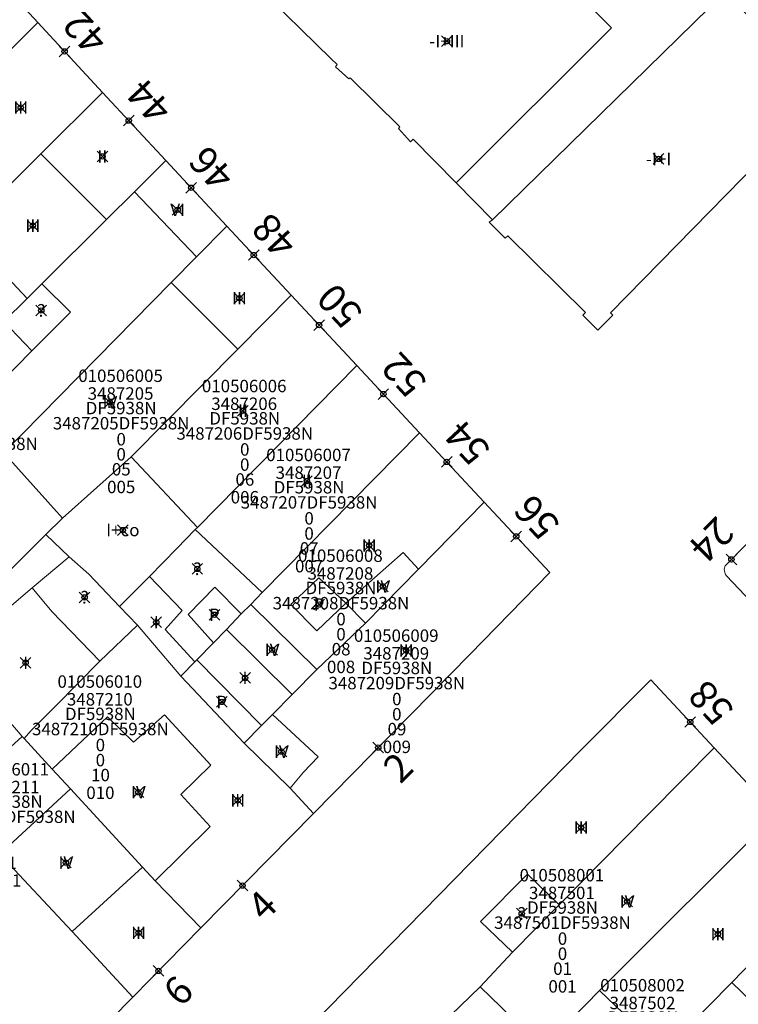
# Model space of a CAD drawing. Units: metres. Extents: x 452900 to 454027, y 4597990 to 4599343.
# Drawn here: x 453324 to 453364, y 4598499 to 4598555 of the extents above; entities that cross this region are included whole.
import ezdxf
from ezdxf.enums import TextEntityAlignment as Align

# ---------------------------------------------------------------- set-up
doc = ezdxf.new("R2010")
doc.units = ezdxf.units.M
doc.header["$MEASUREMENT"] = 0
doc.header["$PDMODE"] = 35
doc.header["$PDSIZE"] = 0.3
for name, color, linetype in [('2_CQPM_ILLES_NOVES', 6, 'Continuous'), ('2_CQPM_PARCELLES_NOVES', 31, 'Continuous'), ('2_CQPM_VOLUMETRIES_NOVES', 4, 'Continuous'), ('CQPM_NUMPOL', 6, 'Continuous'), ('CQPM_NUMPOL_CODGIS', 6, 'Continuous'), ('CQPM_NUMPOL_DISTAL', 7, 'Continuous'), ('CQPM_NUMPOL_IDENT', 6, 'Continuous'), ('CQPM_NUMPOL_NUM', 6, 'Continuous'), ('CQPM_NUMPOL_NUMEDIF', 6, 'Continuous'), ('CQPM_NUMPOL_UTM', 6, 'Continuous'), ('CQPM_PARCEL_U', 2, 'Continuous'), ('CQPM_VOLUMETRIA_BLOC', 1, 'Continuous'), ('CQPM_VOLUMETRIA_IDENT', 1, 'Continuous'), ('CQPM_VOLUMETRIA_NUMEDIF', 1, 'Continuous'), ('CQPM_VOLUMETRIA_PLANTES', 1, 'Continuous')]:
    doc.layers.add(name, color=color, linetype=linetype)
doc.styles.get("Standard").update_dxf_attribs({"font": 'txt.shx'})

# ---------------------------------------------------------------- blocks, each defined once
blk = doc.blocks.new('CQPM_NUMPOL')
at = {"layer": 'CQPM_NUMPOL_IDENT'}
blk.add_point((0, 0), dxfattribs=at)
at = {"layer": 'CQPM_NUMPOL_CODGIS'}
blk.add_attdef('CODI_GIS', text='', height=1.05, dxfattribs=at).set_placement((0, -4.346), align=Align.CENTER)
at = {"layer": 'CQPM_NUMPOL_NUM', "color": 0}
blk.add_attdef('NUMERO', text='', height=1.05, dxfattribs=at).set_placement((0, -1.574), align=Align.CENTER)
at = {"layer": 'CQPM_NUMPOL_NUMEDIF'}
blk.add_attdef('NUM_EDIFICI', text='', height=1.05, dxfattribs=at).set_placement((0, -2.971), align=Align.CENTER)
at = {"layer": 'CQPM_NUMPOL_UTM'}
blk.add_attdef('UTM', text='', height=1.05, dxfattribs=at).set_placement((0, -5.906), align=Align.CENTER)
blk = doc.blocks.new('CQPM_VOLUMETRIA')
at = {"layer": 'CQPM_VOLUMETRIA_IDENT'}
blk.add_point((0, 0), dxfattribs=at)
at = {"layer": 'CQPM_VOLUMETRIA_NUMEDIF'}
blk.add_attdef('NUM_EDIFICI', text='', height=0.7, dxfattribs=at).set_placement((0, -1), align=Align.CENTER)
at = {"layer": 'CQPM_VOLUMETRIA_PLANTES'}
blk.add_attdef('PLANTES', text='', height=0.7, dxfattribs=at).set_placement((0, 0), align=Align.MIDDLE_CENTER)
blk = doc.blocks.new('CQPM_PARCEL_U')

msp = doc.modelspace()

# ---------------------------------------------------------------- linework, layer by layer
at = {"layer": '2_CQPM_ILLES_NOVES', "linetype": 'Continuous', "lineweight": 0}
for points in [[(453324.855, 4598554.583), (453318.033, 4598561.959), (453307.663, 4598552.211)], [(453336.925, 4598556.595), (453337.026, 4598556.492), (453337.184, 4598556.652), (453341.378, 4598552.548), (453341.741, 4598552.204), (453341.634, 4598552.066), (453342.396, 4598551.404), (453342.466, 4598551.461), (453345.263, 4598548.685), (453345.198, 4598548.598), (453345.869, 4598547.852), (453346.007, 4598547.996), (453348.43, 4598545.53)], [(453332.08, 4598546.791), (453328.51, 4598550.63)], [(453350.494, 4598543.442), (453350.307, 4598543.309), (453351.207, 4598542.42), (453351.349, 4598542.55), (453355.724, 4598538.218), (453355.584, 4598538.077), (453356.431, 4598537.225), (453357.266, 4598538.073), (453357.139, 4598538.212), (453369.262, 4598550.577)], [(453335.513, 4598543.099), (453332.08, 4598546.791)], [(453348.43, 4598545.53), (453350.494, 4598543.442)], [(453339.142, 4598539.196), (453335.513, 4598543.099)], [(453342.843, 4598535.229), (453339.142, 4598539.196)], [(453346.373, 4598531.444), (453342.843, 4598535.229)], [(453350.019, 4598527.536), (453346.373, 4598531.444)], [(453340.403, 4598509.99), (453349.208, 4598518.944), (453353.725, 4598523.563), (453350.019, 4598527.536)], [(453370.64, 4598516.039), (453363.678, 4598523.379), (453363.618, 4598523.459), (453363.554, 4598523.634), (453363.551, 4598523.758), (453363.604, 4598523.935), (453363.636, 4598523.987), (453366.966, 4598527.361)], [(453340.354, 4598498.12), (453355.471, 4598513.552), (453359.415, 4598517.524), (453362.982, 4598513.692)], [(453362.982, 4598513.692), (453366.467, 4598509.948)], [(453334.056, 4598503.536), (453340.403, 4598509.99)], [(453330.213, 4598499.627), (453334.056, 4598503.536)], [(453326.466, 4598495.817), (453330.213, 4598499.627)]]:
    msp.add_lwpolyline(points, dxfattribs=at)
at = {"layer": '2_CQPM_ILLES_NOVES', "linetype": 'Continuous', "lineweight": 0, "flags": 128}
msp.add_lwpolyline([(453328.51, 4598550.63), (453324.855, 4598554.583)], dxfattribs=at)
at = {"layer": '2_CQPM_PARCELLES_NOVES', "linetype": 'Continuous', "lineweight": 0}
for points in [[(453324.855, 4598554.583), (453321.33, 4598551.054), (453320.308, 4598550.031), (453320.227, 4598549.95), (453319.322, 4598549.044)], [(453325.035, 4598547.173), (453328.51, 4598550.63)], [(453322.866, 4598545.015), (453325.035, 4598547.173)], [(453332.08, 4598546.791), (453330.309, 4598545.029)], [(453330.309, 4598545.029), (453328.736, 4598543.464)], [(453328.736, 4598543.464), (453325.09, 4598539.837)], [(453333.813, 4598541.372), (453335.513, 4598543.099)], [(453332.382, 4598539.917), (453333.813, 4598541.372)], [(453322.938, 4598530.32), (453332.382, 4598539.917)], [(453325.09, 4598539.837), (453324.256, 4598539.007)], [(453324.256, 4598539.007), (453322.956, 4598537.714)], [(453339.142, 4598539.196), (453336.132, 4598536.157)], [(453336.132, 4598536.157), (453330.128, 4598530.093)], [(453342.843, 4598535.229), (453333.86, 4598526.108)], [(453346.373, 4598531.444), (453337.507, 4598522.434)], [(453330.128, 4598530.093), (453326.255, 4598526.626)], [(453350.019, 4598527.536), (453346.322, 4598523.756)], [(453326.255, 4598526.626), (453325.315, 4598525.706)], [(453319.285, 4598519.68), (453325.315, 4598525.706)], [(453326.632, 4598524.448), (453325.315, 4598525.706)], [(453333.738, 4598525.984), (453332.694, 4598524.924), (453331.162, 4598523.334)], [(453333.86, 4598526.108), (453333.738, 4598525.984)], [(453326.632, 4598524.448), (453327.74, 4598523.481), (453329.464, 4598521.644)], [(453346.322, 4598523.756), (453343.322, 4598520.705)], [(453331.162, 4598523.334), (453329.464, 4598521.644)], [(453337.507, 4598522.434), (453336.865, 4598521.766)], [(453336.865, 4598521.766), (453336.326, 4598521.234)], [(453330.483, 4598520.594), (453329.464, 4598521.644)], [(453336.326, 4598521.234), (453335.495, 4598520.356)], [(453343.322, 4598520.705), (453340.585, 4598518.106)], [(453332.925, 4598517.716), (453330.483, 4598520.594)], [(453335.495, 4598520.356), (453334.755, 4598519.596)], [(453334.755, 4598519.596), (453333.825, 4598518.646)], [(453320.075, 4598518.89), (453323.985, 4598514.32)], [(453333.715, 4598518.536), (453332.925, 4598517.716)], [(453333.825, 4598518.646), (453333.715, 4598518.536)], [(453340.585, 4598518.106), (453339.205, 4598516.696)], [(453336.495, 4598513.946), (453332.925, 4598517.716)], [(453339.205, 4598516.696), (453338.085, 4598515.566)], [(453338.085, 4598515.566), (453337.475, 4598514.936)], [(453337.475, 4598514.936), (453336.495, 4598513.946)], [(453323.985, 4598514.32), (453324.085, 4598514.21)], [(453324.085, 4598514.21), (453325.675, 4598512.48)], [(453339.079, 4598511.401), (453336.495, 4598513.946)], [(453325.675, 4598512.48), (453326.695, 4598511.37)], [(453326.695, 4598511.37), (453330.755, 4598506.96)], [(453340.403, 4598509.99), (453339.079, 4598511.401)], [(453356.516, 4598499.998), (453366.467, 4598509.948)], [(453322.695, 4598507.69), (453326.805, 4598503.32)], [(453330.755, 4598506.96), (453331.475, 4598506.193)], [(453363.975, 4598500.457), (453369.756, 4598506.41)], [(453331.475, 4598506.193), (453334.056, 4598503.536)], [(453326.805, 4598503.32), (453330.213, 4598499.627)], [(453360.059, 4598496.494), (453363.975, 4598500.457)], [(453356.516, 4598499.998), (453354.105, 4598497.539), (453353.35, 4598496.773)]]:
    msp.add_lwpolyline(points, dxfattribs=at)
at = {"layer": '2_CQPM_VOLUMETRIES_NOVES'}
for p, q in [((453332.382, 4598539.917), (453336.132, 4598536.157)), ((453326.255, 4598526.626), (453322.938, 4598530.32))]:
    msp.add_line(p, q, dxfattribs=at)
for points in [[(453338.6, 4598558.27), (453340.84, 4598556.02), (453348.16, 4598563.32), (453357.19, 4598554.27), (453348.43, 4598545.53)], [(453369.262, 4598550.577), (453363.58, 4598556.28), (453350.494, 4598543.442)]]:
    msp.add_lwpolyline(points, dxfattribs=at)
at = {"layer": '2_CQPM_VOLUMETRIES_NOVES', "linetype": 'Continuous', "lineweight": 0, "flags": 128}
for points in [[(453328.736, 4598543.464), (453325.035, 4598547.173)], [(453333.813, 4598541.372), (453330.309, 4598545.029)], [(453324.256, 4598539.007), (453320.666, 4598542.826)], [(453325.09, 4598539.837), (453326.699, 4598538.243), (453324.53, 4598536.063)], [(453322.956, 4598537.714), (453324.53, 4598536.063)], [(453324.53, 4598536.063), (453322.7, 4598534.223)], [(453346.322, 4598523.756), (453345.46, 4598524.699), (453342.216, 4598521.834)], [(453326.632, 4598524.448), (453324.535, 4598522.696)], [(453342.216, 4598521.834), (453340.595, 4598520.278), (453339.125, 4598521.766), (453340.704, 4598523.263), (453342.216, 4598521.834)], [(453324.535, 4598522.696), (453325.658, 4598521.363), (453328.362, 4598518.577)], [(453336.865, 4598521.766), (453340.585, 4598518.106)], [(453342.216, 4598521.834), (453343.322, 4598520.705)], [(453324.085, 4598514.21), (453324.462, 4598514.644), (453325.88, 4598516.049), (453328.362, 4598518.577)], [(453331.475, 4598506.193), (453334.568, 4598509.246), (453332.925, 4598511.046), (453334.615, 4598512.706), (453332.005, 4598515.546), (453330.255, 4598513.996), (453328.795, 4598515.436), (453325.675, 4598512.48)], [(453319.918, 4598510.568), (453320.451, 4598511.062), (453323.143, 4598513.56), (453323.985, 4598514.32)], [(453330.755, 4598506.96), (453326.805, 4598503.32)], [(453354.253, 4598504.838), (453352.463, 4598506.563), (453349.814, 4598503.888), (453351.607, 4598502.155)], [(453354.253, 4598504.838), (453351.607, 4598502.155)], [(453351.607, 4598502.155), (453349.792, 4598500.209)], [(453343.893, 4598494.332), (453344.587, 4598495.035), (453346.504, 4598496.979), (453347.551, 4598498.041), (453349.792, 4598500.209)], [(453369.807, 4598499.211), (453369.154, 4598499.881), (453367.568, 4598498.38), (453367.426, 4598498.514), (453366.715, 4598497.8), (453363.975, 4598500.457)]]:
    msp.add_lwpolyline(points, dxfattribs=at)
at = {"layer": '2_CQPM_VOLUMETRIES_NOVES', "linetype": 'Continuous', "lineweight": 0}
for points in [[(453330.128, 4598530.093), (453333.86, 4598526.108)], [(453333.738, 4598525.984), (453337.507, 4598522.434)], [(453331.162, 4598523.334), (453332.999, 4598521.434), (453332.035, 4598520.356), (453333.715, 4598518.536)], [(453324.535, 4598522.696), (453320.075, 4598518.89)], [(453334.755, 4598519.596), (453333.334, 4598521.203), (453334.835, 4598522.749), (453336.326, 4598521.234)], [(453328.362, 4598518.577), (453330.483, 4598520.594)], [(453335.495, 4598520.356), (453339.205, 4598516.696)], [(453333.825, 4598518.646), (453337.475, 4598514.936)], [(453338.085, 4598515.566), (453340.655, 4598513.166), (453339.83, 4598512.303), (453339.079, 4598511.401)], [(453354.253, 4598504.838), (453357.934, 4598508.571), (453359.361, 4598510.018), (453362.982, 4598513.692)], [(453322.695, 4598507.69), (453326.695, 4598511.37)], [(453349.792, 4598500.209), (453353.35, 4598496.773)], [(453360.059, 4598496.494), (453358.46, 4598498.091), (453357.847, 4598498.717), (453356.516, 4598499.998)]]:
    msp.add_lwpolyline(points, dxfattribs=at)

# ---------------------------------------------------------------- block references
at = {"layer": 'CQPM_NUMPOL'}
ref = msp.add_blockref('CQPM_NUMPOL', (453326.369, 4598552.945), dxfattribs=dict(at, xscale=1.500002325268703, yscale=1.500002325268703, zscale=1.0000015504, rotation=132.9995652712822))
ref.add_attrib('NUMERO', '42', dxfattribs={"layer": 'CQPM_NUMPOL_NUM', "color": 0, "height": 1.575, "rotation": 132.9996}).set_placement((453328.096, 4598554.556), align=Align.CENTER)
ref = msp.add_blockref('CQPM_NUMPOL', (453329.984, 4598549.045), dxfattribs=dict(at, xscale=1.500002325268703, yscale=1.500002325268703, zscale=1.0000015504, rotation=132.9995652712822))
ref.add_attrib('NUMERO', '44', dxfattribs={"layer": 'CQPM_NUMPOL_NUM', "color": 0, "height": 1.575, "rotation": 132.9996}).set_placement((453331.711, 4598550.655), align=Align.CENTER)
ref = msp.add_blockref('CQPM_NUMPOL', (453333.504, 4598545.259), dxfattribs=dict(at, xscale=1.500002325268703, yscale=1.500002325268703, zscale=1.0000015504, rotation=132.9995652712822))
ref.add_attrib('NUMERO', '46', dxfattribs={"layer": 'CQPM_NUMPOL_NUM', "color": 0, "height": 1.575, "rotation": 132.9996}).set_placement((453335.231, 4598546.87), align=Align.CENTER)
ref = msp.add_blockref('CQPM_NUMPOL', (453337.032, 4598541.466), dxfattribs=dict(at, xscale=1.500002325268703, yscale=1.500002325268703, zscale=1.0000015504, rotation=132.9995652712822))
ref.add_attrib('NUMERO', '48', dxfattribs={"layer": 'CQPM_NUMPOL_NUM', "color": 0, "height": 1.575, "rotation": 132.9996}).set_placement((453338.759, 4598543.076), align=Align.CENTER)
ref = msp.add_blockref('CQPM_NUMPOL', (453340.711, 4598537.515), dxfattribs=dict(at, xscale=1.500002325268703, yscale=1.500002325268703, zscale=1.0000015504, rotation=132.9995652712822))
ref.add_attrib('NUMERO', '50', dxfattribs={"layer": 'CQPM_NUMPOL_NUM', "color": 0, "height": 1.575, "rotation": 132.9996}).set_placement((453342.438, 4598539.125), align=Align.CENTER)
ref = msp.add_blockref('CQPM_NUMPOL', (453344.335, 4598533.629), dxfattribs=dict(at, xscale=1.500002325268703, yscale=1.500002325268703, zscale=1.0000015504, rotation=132.9995652712822))
ref.add_attrib('NUMERO', '52', dxfattribs={"layer": 'CQPM_NUMPOL_NUM', "color": 0, "height": 1.575, "rotation": 132.9996}).set_placement((453346.062, 4598535.239), align=Align.CENTER)
ref = msp.add_blockref('CQPM_NUMPOL', (453347.906, 4598529.801), dxfattribs=dict(at, xscale=1.500002325268703, yscale=1.500002325268703, zscale=1.0000015504, rotation=132.9995652712822))
ref.add_attrib('NUMERO', '54', dxfattribs={"layer": 'CQPM_NUMPOL_NUM', "color": 0, "height": 1.575, "rotation": 132.9996}).set_placement((453349.633, 4598531.411), align=Align.CENTER)
ref = msp.add_blockref('CQPM_NUMPOL', (453336.398, 4598505.917), dxfattribs=dict(at, xscale=1.500002325611827, yscale=1.500002325611827, zscale=1.0000015504, rotation=44.99956526666934))
ref.add_attrib('NUMERO', '4', dxfattribs={"layer": 'CQPM_NUMPOL_NUM', "color": 0, "height": 1.575, "rotation": 44.9996}).set_placement((453338.067, 4598504.248), align=Align.CENTER)
ref = msp.add_blockref('CQPM_NUMPOL', (453331.663, 4598501.103), dxfattribs=dict(at, xscale=1.500002325611827, yscale=1.500002325611827, zscale=1.0000015504, rotation=44.99956526666934))
ref.add_attrib('NUMERO', '6', dxfattribs={"layer": 'CQPM_NUMPOL_NUM', "color": 0, "height": 1.575, "rotation": 44.9996}).set_placement((453333.333, 4598499.433), align=Align.CENTER)
at = {"layer": 'CQPM_NUMPOL_DISTAL'}
ref = msp.add_blockref('CQPM_NUMPOL', (453351.825, 4598525.6), dxfattribs=dict(at, xscale=1.500002325268703, yscale=1.500002325268703, zscale=1.0000015504, rotation=132.9995652712822))
ref.add_attrib('NUMERO', '56', dxfattribs={"layer": 'CQPM_NUMPOL_NUM', "color": 0, "height": 1.575, "rotation": 132.9996}).set_placement((453353.552, 4598527.21), align=Align.CENTER)
ref = msp.add_blockref('CQPM_NUMPOL', (453363.949, 4598524.304), dxfattribs=dict(at, xscale=1.500002325282557, yscale=1.500002325282557, zscale=1.0000015504, rotation=224.999565254092))
ref.add_attrib('NUMERO', '24', dxfattribs={"layer": 'CQPM_NUMPOL_NUM', "color": 0, "height": 1.575, "rotation": 224.9996}).set_placement((453362.279, 4598525.973), align=Align.CENTER)
ref = msp.add_blockref('CQPM_NUMPOL', (453361.635, 4598515.139), dxfattribs=dict(at, xscale=1.500002325268703, yscale=1.500002325268703, zscale=1.0000015504, rotation=132.9995652712822))
ref.add_attrib('NUMERO', '58', dxfattribs={"layer": 'CQPM_NUMPOL_NUM', "color": 0, "height": 1.575, "rotation": 132.9996}).set_placement((453363.362, 4598516.749), align=Align.CENTER)
ref = msp.add_blockref('CQPM_NUMPOL', (453344.048, 4598513.697), dxfattribs=dict(at, xscale=1.500002325611827, yscale=1.500002325611827, zscale=1.0000015504, rotation=44.99956526666934))
ref.add_attrib('NUMERO', '2', dxfattribs={"layer": 'CQPM_NUMPOL_NUM', "color": 0, "height": 1.575, "rotation": 44.9996}).set_placement((453345.717, 4598512.028), align=Align.CENTER)
at = {"layer": 'CQPM_PARCEL_U'}
ref = msp.add_blockref('CQPM_PARCEL_U', (453329.526, 4598533.238), dxfattribs=at)
ref.add_attrib('REFCA_PAR', '0', dxfattribs={"height": 0.7}).set_placement((453329.559, 4598529.879), align=Align.CENTER)
ref.add_attrib('REFCA_POL', '0', dxfattribs={"height": 0.7}).set_placement((453329.559, 4598530.732), align=Align.CENTER)
ref.add_attrib('UTM_TOTAL', '3487205DF5938N', dxfattribs={"height": 0.7}).set_placement((453329.559, 4598531.632), align=Align.CENTER)
ref.add_attrib('UTM', '3487205', dxfattribs={"height": 0.7}).set_placement((453329.526, 4598533.308), align=Align.CENTER)
ref.add_attrib('CODI_GIS', '010506005', dxfattribs={"height": 0.7}).set_placement((453329.526, 4598534.308), align=Align.CENTER)
ref.add_attrib('PARCEL_GIS', '005', dxfattribs={"height": 0.7}).set_placement((453329.562, 4598528.038), align=Align.CENTER)
ref.add_attrib('PARCEL_UTM', '05', dxfattribs={"height": 0.7}).set_placement((453329.566, 4598529.037), align=Align.CENTER)
ref.add_attrib('PLANOL', 'DF5938N', dxfattribs={"height": 0.7}).set_placement((453329.559, 4598532.486), align=Align.CENTER)
ref = msp.add_blockref('CQPM_PARCEL_U', (453336.492, 4598532.661), dxfattribs=at)
ref.add_attrib('REFCA_PAR', '0', dxfattribs={"height": 0.7}).set_placement((453336.525, 4598529.301), align=Align.CENTER)
ref.add_attrib('REFCA_POL', '0', dxfattribs={"height": 0.7}).set_placement((453336.525, 4598530.154), align=Align.CENTER)
ref.add_attrib('UTM_TOTAL', '3487206DF5938N', dxfattribs={"height": 0.7}).set_placement((453336.525, 4598531.055), align=Align.CENTER)
ref.add_attrib('UTM', '3487206', dxfattribs={"height": 0.7}).set_placement((453336.492, 4598532.73), align=Align.CENTER)
ref.add_attrib('CODI_GIS', '010506006', dxfattribs={"height": 0.7}).set_placement((453336.492, 4598533.73), align=Align.CENTER)
ref.add_attrib('PARCEL_GIS', '006', dxfattribs={"height": 0.7}).set_placement((453336.528, 4598527.46), align=Align.CENTER)
ref.add_attrib('PARCEL_UTM', '06', dxfattribs={"height": 0.7}).set_placement((453336.532, 4598528.46), align=Align.CENTER)
ref.add_attrib('PLANOL', 'DF5938N', dxfattribs={"height": 0.7}).set_placement((453336.525, 4598531.908), align=Align.CENTER)
ref = msp.add_blockref('CQPM_PARCEL_U', (453320.976, 4598532.075), dxfattribs=at)
ref.add_attrib('REFCA_PAR', '0', dxfattribs={"height": 0.7}).set_placement((453321.009, 4598528.715), align=Align.CENTER)
ref.add_attrib('REFCA_POL', '0', dxfattribs={"height": 0.7}).set_placement((453321.009, 4598529.568), align=Align.CENTER)
ref.add_attrib('UTM_TOTAL', '3487204DF5938N', dxfattribs={"height": 0.7}).set_placement((453321.009, 4598530.469), align=Align.CENTER)
ref.add_attrib('UTM', '3487204', dxfattribs={"height": 0.7}).set_placement((453320.976, 4598532.144), align=Align.CENTER)
ref.add_attrib('CODI_GIS', '010506004', dxfattribs={"height": 0.7}).set_placement((453320.976, 4598533.144), align=Align.CENTER)
ref.add_attrib('PARCEL_GIS', '004', dxfattribs={"height": 0.7}).set_placement((453321.012, 4598526.874), align=Align.CENTER)
ref.add_attrib('PARCEL_UTM', '04', dxfattribs={"height": 0.7}).set_placement((453321.016, 4598527.874), align=Align.CENTER)
ref.add_attrib('PLANOL', 'DF5938N', dxfattribs={"height": 0.7}).set_placement((453321.009, 4598531.322), align=Align.CENTER)
ref = msp.add_blockref('CQPM_PARCEL_U', (453340.118, 4598528.776), dxfattribs=at)
ref.add_attrib('REFCA_PAR', '0', dxfattribs={"height": 0.7}).set_placement((453340.151, 4598525.416), align=Align.CENTER)
ref.add_attrib('REFCA_POL', '0', dxfattribs={"height": 0.7}).set_placement((453340.151, 4598526.27), align=Align.CENTER)
ref.add_attrib('UTM_TOTAL', '3487207DF5938N', dxfattribs={"height": 0.7}).set_placement((453340.151, 4598527.17), align=Align.CENTER)
ref.add_attrib('UTM', '3487207', dxfattribs={"height": 0.7}).set_placement((453340.118, 4598528.845), align=Align.CENTER)
ref.add_attrib('CODI_GIS', '010506007', dxfattribs={"height": 0.7}).set_placement((453340.118, 4598529.845), align=Align.CENTER)
ref.add_attrib('PARCEL_GIS', '007', dxfattribs={"height": 0.7}).set_placement((453340.153, 4598523.576), align=Align.CENTER)
ref.add_attrib('PARCEL_UTM', '07', dxfattribs={"height": 0.7}).set_placement((453340.157, 4598524.575), align=Align.CENTER)
ref.add_attrib('PLANOL', 'DF5938N', dxfattribs={"height": 0.7}).set_placement((453340.151, 4598528.023), align=Align.CENTER)
ref = msp.add_blockref('CQPM_PARCEL_U', (453341.916, 4598523.095), dxfattribs=at)
ref.add_attrib('REFCA_PAR', '0', dxfattribs={"height": 0.7}).set_placement((453341.949, 4598519.736), align=Align.CENTER)
ref.add_attrib('REFCA_POL', '0', dxfattribs={"height": 0.7}).set_placement((453341.949, 4598520.589), align=Align.CENTER)
ref.add_attrib('UTM_TOTAL', '3487208DF5938N', dxfattribs={"height": 0.7}).set_placement((453341.949, 4598521.489), align=Align.CENTER)
ref.add_attrib('UTM', '3487208', dxfattribs={"height": 0.7}).set_placement((453341.916, 4598523.165), align=Align.CENTER)
ref.add_attrib('CODI_GIS', '010506008', dxfattribs={"height": 0.7}).set_placement((453341.916, 4598524.165), align=Align.CENTER)
ref.add_attrib('PARCEL_GIS', '008', dxfattribs={"height": 0.7}).set_placement((453341.952, 4598517.895), align=Align.CENTER)
ref.add_attrib('PARCEL_UTM', '08', dxfattribs={"height": 0.7}).set_placement((453341.956, 4598518.894), align=Align.CENTER)
ref.add_attrib('PLANOL', 'DF5938N', dxfattribs={"height": 0.7}).set_placement((453341.949, 4598522.343), align=Align.CENTER)
ref = msp.add_blockref('CQPM_PARCEL_U', (453345.062, 4598518.589), dxfattribs=at)
ref.add_attrib('REFCA_PAR', '0', dxfattribs={"height": 0.7}).set_placement((453345.095, 4598515.229), align=Align.CENTER)
ref.add_attrib('REFCA_POL', '0', dxfattribs={"height": 0.7}).set_placement((453345.095, 4598516.082), align=Align.CENTER)
ref.add_attrib('UTM_TOTAL', '3487209DF5938N', dxfattribs={"height": 0.7}).set_placement((453345.095, 4598516.983), align=Align.CENTER)
ref.add_attrib('UTM', '3487209', dxfattribs={"height": 0.7}).set_placement((453345.062, 4598518.658), align=Align.CENTER)
ref.add_attrib('CODI_GIS', '010506009', dxfattribs={"height": 0.7}).set_placement((453345.062, 4598519.658), align=Align.CENTER)
ref.add_attrib('PARCEL_GIS', '009', dxfattribs={"height": 0.7}).set_placement((453345.098, 4598513.388), align=Align.CENTER)
ref.add_attrib('PARCEL_UTM', '09', dxfattribs={"height": 0.7}).set_placement((453345.102, 4598514.388), align=Align.CENTER)
ref.add_attrib('PLANOL', 'DF5938N', dxfattribs={"height": 0.7}).set_placement((453345.095, 4598517.836), align=Align.CENTER)
ref = msp.add_blockref('CQPM_PARCEL_U', (453328.355, 4598515.999), dxfattribs=at)
ref.add_attrib('REFCA_PAR', '0', dxfattribs={"height": 0.7}).set_placement((453328.388, 4598512.64), align=Align.CENTER)
ref.add_attrib('REFCA_POL', '0', dxfattribs={"height": 0.7}).set_placement((453328.388, 4598513.493), align=Align.CENTER)
ref.add_attrib('UTM_TOTAL', '3487210DF5938N', dxfattribs={"height": 0.7}).set_placement((453328.388, 4598514.394), align=Align.CENTER)
ref.add_attrib('UTM', '3487210', dxfattribs={"height": 0.7}).set_placement((453328.355, 4598516.069), align=Align.CENTER)
ref.add_attrib('CODI_GIS', '010506010', dxfattribs={"height": 0.7}).set_placement((453328.355, 4598517.069), align=Align.CENTER)
ref.add_attrib('PARCEL_GIS', '010', dxfattribs={"height": 0.7}).set_placement((453328.39, 4598510.799), align=Align.CENTER)
ref.add_attrib('PARCEL_UTM', '10', dxfattribs={"height": 0.7}).set_placement((453328.394, 4598511.799), align=Align.CENTER)
ref.add_attrib('PLANOL', 'DF5938N', dxfattribs={"height": 0.7}).set_placement((453328.388, 4598515.247), align=Align.CENTER)
ref = msp.add_blockref('CQPM_PARCEL_U', (453323.107, 4598511.053), dxfattribs=at)
ref.add_attrib('REFCA_PAR', '0', dxfattribs={"height": 0.7}).set_placement((453323.14, 4598507.694), align=Align.CENTER)
ref.add_attrib('REFCA_POL', '0', dxfattribs={"height": 0.7}).set_placement((453323.14, 4598508.547), align=Align.CENTER)
ref.add_attrib('UTM_TOTAL', '3487211DF5938N', dxfattribs={"height": 0.7}).set_placement((453323.14, 4598509.447), align=Align.CENTER)
ref.add_attrib('UTM', '3487211', dxfattribs={"height": 0.7}).set_placement((453323.107, 4598511.123), align=Align.CENTER)
ref.add_attrib('CODI_GIS', '010506011', dxfattribs={"height": 0.7}).set_placement((453323.107, 4598512.123), align=Align.CENTER)
ref.add_attrib('PARCEL_GIS', '011', dxfattribs={"height": 0.7}).set_placement((453323.143, 4598505.853), align=Align.CENTER)
ref.add_attrib('PARCEL_UTM', '11', dxfattribs={"height": 0.7}).set_placement((453323.147, 4598506.852), align=Align.CENTER)
ref.add_attrib('PLANOL', 'DF5938N', dxfattribs={"height": 0.7}).set_placement((453323.14, 4598510.301), align=Align.CENTER)
ref = msp.add_blockref('CQPM_PARCEL_U', (453354.398, 4598505.084), dxfattribs=at)
ref.add_attrib('REFCA_PAR', '0', dxfattribs={"height": 0.7}).set_placement((453354.431, 4598501.724), align=Align.CENTER)
ref.add_attrib('REFCA_POL', '0', dxfattribs={"height": 0.7}).set_placement((453354.431, 4598502.577), align=Align.CENTER)
ref.add_attrib('UTM_TOTAL', '3487501DF5938N', dxfattribs={"height": 0.7}).set_placement((453354.431, 4598503.478), align=Align.CENTER)
ref.add_attrib('UTM', '3487501', dxfattribs={"height": 0.7}).set_placement((453354.398, 4598505.153), align=Align.CENTER)
ref.add_attrib('CODI_GIS', '010508001', dxfattribs={"height": 0.7}).set_placement((453354.398, 4598506.153), align=Align.CENTER)
ref.add_attrib('PARCEL_GIS', '001', dxfattribs={"height": 0.7}).set_placement((453354.433, 4598499.883), align=Align.CENTER)
ref.add_attrib('PARCEL_UTM', '01', dxfattribs={"height": 0.7}).set_placement((453354.437, 4598500.883), align=Align.CENTER)
ref.add_attrib('PLANOL', 'DF5938N', dxfattribs={"height": 0.7}).set_placement((453354.431, 4598504.331), align=Align.CENTER)
ref = msp.add_blockref('CQPM_PARCEL_U', (453358.941, 4598498.879), dxfattribs=at)
ref.add_attrib('REFCA_PAR', '0', dxfattribs={"height": 0.7}).set_placement((453358.974, 4598495.519), align=Align.CENTER)
ref.add_attrib('REFCA_POL', '0', dxfattribs={"height": 0.7}).set_placement((453358.974, 4598496.373), align=Align.CENTER)
ref.add_attrib('UTM_TOTAL', '3487502DF5938N', dxfattribs={"height": 0.7}).set_placement((453358.974, 4598497.273), align=Align.CENTER)
ref.add_attrib('UTM', '3487502', dxfattribs={"height": 0.7}).set_placement((453358.941, 4598498.949), align=Align.CENTER)
ref.add_attrib('CODI_GIS', '010508002', dxfattribs={"height": 0.7}).set_placement((453358.941, 4598499.949), align=Align.CENTER)
ref.add_attrib('PARCEL_GIS', '002', dxfattribs={"height": 0.7}).set_placement((453358.977, 4598493.679), align=Align.CENTER)
ref.add_attrib('PARCEL_UTM', '02', dxfattribs={"height": 0.7}).set_placement((453358.981, 4598494.678), align=Align.CENTER)
ref.add_attrib('PLANOL', 'DF5938N', dxfattribs={"height": 0.7}).set_placement((453358.974, 4598498.126), align=Align.CENTER)
at = {"layer": 'CQPM_VOLUMETRIA_BLOC', "color": 7}
ref = msp.add_blockref('CQPM_VOLUMETRIA', (453347.92, 4598553.516), dxfattribs=dict(at, xscale=1.000001550400009, yscale=1.000001550400009, zscale=1.000001550400009, rotation=359.9995652666707))
ref.add_attrib('PLANTES', '-I+III', dxfattribs={"layer": 'CQPM_VOLUMETRIA_PLANTES', "height": 0.7, "rotation": 359.9996}).set_placement((453347.92, 4598553.516), align=Align.MIDDLE_CENTER)
ref = msp.add_blockref('CQPM_VOLUMETRIA', (453323.898, 4598549.778), dxfattribs=dict(at, xscale=1.000001550400009, yscale=1.000001550400009, zscale=1.000001550400009, rotation=359.9995652666707))
ref.add_attrib('PLANTES', 'III', dxfattribs={"layer": 'CQPM_VOLUMETRIA_PLANTES', "height": 0.7, "rotation": 359.9996}).set_placement((453323.898, 4598549.778), align=Align.MIDDLE_CENTER)
ref = msp.add_blockref('CQPM_VOLUMETRIA', (453328.501, 4598547.024), dxfattribs=dict(at, xscale=1.000001550400009, yscale=1.000001550400009, zscale=1.000001550400009, rotation=359.9995652666707))
ref.add_attrib('PLANTES', 'II', dxfattribs={"layer": 'CQPM_VOLUMETRIA_PLANTES', "height": 0.7, "rotation": 359.9996}).set_placement((453328.501, 4598547.024), align=Align.MIDDLE_CENTER)
ref = msp.add_blockref('CQPM_VOLUMETRIA', (453359.85, 4598546.88), dxfattribs=dict(at, xscale=1.000001550400009, yscale=1.000001550400009, zscale=1.000001550400009, rotation=359.9995652666707))
ref.add_attrib('PLANTES', '-I+I', dxfattribs={"layer": 'CQPM_VOLUMETRIA_PLANTES', "height": 0.7, "rotation": 359.9996}).set_placement((453359.85, 4598546.88), align=Align.MIDDLE_CENTER)
ref = msp.add_blockref('CQPM_VOLUMETRIA', (453332.742, 4598544.013), dxfattribs=dict(at, xscale=1.000001550400009, yscale=1.000001550400009, zscale=1.000001550400009, rotation=359.9995652666707))
ref.add_attrib('PLANTES', 'VI', dxfattribs={"layer": 'CQPM_VOLUMETRIA_PLANTES', "height": 0.7, "rotation": 359.9996}).set_placement((453332.742, 4598544.013), align=Align.MIDDLE_CENTER)
ref = msp.add_blockref('CQPM_VOLUMETRIA', (453324.581, 4598543.12), dxfattribs=dict(at, xscale=1.000001550400009, yscale=1.000001550400009, zscale=1.000001550400009, rotation=359.9995652666707))
ref.add_attrib('PLANTES', 'III', dxfattribs={"layer": 'CQPM_VOLUMETRIA_PLANTES', "height": 0.7, "rotation": 359.9996}).set_placement((453324.581, 4598543.12), align=Align.MIDDLE_CENTER)
ref = msp.add_blockref('CQPM_VOLUMETRIA', (453336.222, 4598539.032), dxfattribs=dict(at, xscale=1.000001550400009, yscale=1.000001550400009, zscale=1.000001550400009, rotation=359.9995652666707))
ref.add_attrib('PLANTES', 'III', dxfattribs={"layer": 'CQPM_VOLUMETRIA_PLANTES', "height": 0.7, "rotation": 359.9996}).set_placement((453336.222, 4598539.032), align=Align.MIDDLE_CENTER)
ref = msp.add_blockref('CQPM_VOLUMETRIA', (453325.056, 4598538.338), dxfattribs=dict(at, xscale=1.000001550389833, yscale=1.000001550389833, zscale=1.000001550389833, rotation=359.9995652698055))
ref.add_attrib('PLANTES', '?', dxfattribs={"layer": 'CQPM_VOLUMETRIA_PLANTES', "height": 0.7, "rotation": 359.9996}).set_placement((453325.056, 4598538.338), align=Align.MIDDLE_CENTER)
ref = msp.add_blockref('CQPM_VOLUMETRIA', (453328.92, 4598533.16), dxfattribs=dict(at, xscale=1.000001550400009, yscale=1.000001550400009, zscale=1.000001550400009, rotation=359.9995652666707))
ref.add_attrib('PLANTES', 'IV', dxfattribs={"layer": 'CQPM_VOLUMETRIA_PLANTES', "height": 0.7, "rotation": 359.9996}).set_placement((453328.92, 4598533.16), align=Align.MIDDLE_CENTER)
ref = msp.add_blockref('CQPM_VOLUMETRIA', (453336.42, 4598532.689), dxfattribs=dict(at, xscale=1.000001550400009, yscale=1.000001550400009, zscale=1.000001550400009, rotation=359.9995652666707))
ref.add_attrib('PLANTES', 'II', dxfattribs={"layer": 'CQPM_VOLUMETRIA_PLANTES', "height": 0.7, "rotation": 359.9996}).set_placement((453336.42, 4598532.689), align=Align.MIDDLE_CENTER)
ref = msp.add_blockref('CQPM_VOLUMETRIA', (453340.022, 4598528.726), dxfattribs=dict(at, xscale=1.000001550400009, yscale=1.000001550400009, zscale=1.000001550400009, rotation=359.9995652666707))
ref.add_attrib('PLANTES', 'II', dxfattribs={"layer": 'CQPM_VOLUMETRIA_PLANTES', "height": 0.7, "rotation": 359.9996}).set_placement((453340.022, 4598528.726), align=Align.MIDDLE_CENTER)
ref = msp.add_blockref('CQPM_VOLUMETRIA', (453329.654, 4598525.961), dxfattribs=dict(at, xscale=1.000001550400009, yscale=1.000001550400009, zscale=1.000001550400009, rotation=359.9995652666707))
ref.add_attrib('PLANTES', 'I+co', dxfattribs={"layer": 'CQPM_VOLUMETRIA_PLANTES', "height": 0.7, "rotation": 359.9996}).set_placement((453329.654, 4598525.961), align=Align.MIDDLE_CENTER)
ref = msp.add_blockref('CQPM_VOLUMETRIA', (453343.537, 4598525.095), dxfattribs=dict(at, xscale=1.000001550400009, yscale=1.000001550400009, zscale=1.000001550400009, rotation=359.9995652666707))
ref.add_attrib('PLANTES', 'III', dxfattribs={"layer": 'CQPM_VOLUMETRIA_PLANTES', "height": 0.7, "rotation": 359.9996}).set_placement((453343.537, 4598525.095), align=Align.MIDDLE_CENTER)
ref = msp.add_blockref('CQPM_VOLUMETRIA', (453333.852, 4598523.77), dxfattribs=dict(at, xscale=1.000001550389833, yscale=1.000001550389833, zscale=1.000001550389833, rotation=359.9995652698055))
ref.add_attrib('PLANTES', '?', dxfattribs={"layer": 'CQPM_VOLUMETRIA_PLANTES', "height": 0.7, "rotation": 359.9996}).set_placement((453333.852, 4598523.77), align=Align.MIDDLE_CENTER)
ref = msp.add_blockref('CQPM_VOLUMETRIA', (453344.305, 4598522.785), dxfattribs=dict(at, xscale=1.000001550400009, yscale=1.000001550400009, zscale=1.000001550400009, rotation=359.9995652666707))
ref.add_attrib('PLANTES', 'IV', dxfattribs={"layer": 'CQPM_VOLUMETRIA_PLANTES', "height": 0.7, "rotation": 359.9996}).set_placement((453344.305, 4598522.785), align=Align.MIDDLE_CENTER)
ref = msp.add_blockref('CQPM_VOLUMETRIA', (453327.5, 4598522.165), dxfattribs=dict(at, xscale=1.000001550389833, yscale=1.000001550389833, zscale=1.000001550389833, rotation=359.9995652698055))
ref.add_attrib('PLANTES', '?', dxfattribs={"layer": 'CQPM_VOLUMETRIA_PLANTES', "height": 0.7, "rotation": 359.9996}).set_placement((453327.5, 4598522.165), align=Align.MIDDLE_CENTER)
ref = msp.add_blockref('CQPM_VOLUMETRIA', (453340.711, 4598521.76), dxfattribs=dict(at, xscale=1.000001550400009, yscale=1.000001550400009, zscale=1.000001550400009, rotation=359.9995652666707))
ref.add_attrib('PLANTES', 'P', dxfattribs={"layer": 'CQPM_VOLUMETRIA_PLANTES', "height": 0.7, "rotation": 359.9996}).set_placement((453340.711, 4598521.76), align=Align.MIDDLE_CENTER)
ref = msp.add_blockref('CQPM_VOLUMETRIA', (453334.811, 4598521.184), dxfattribs=dict(at, xscale=1.000001550400009, yscale=1.000001550400009, zscale=1.000001550400009, rotation=359.9995652666707))
ref.add_attrib('PLANTES', 'P', dxfattribs={"layer": 'CQPM_VOLUMETRIA_PLANTES', "height": 0.7, "rotation": 359.9996}).set_placement((453334.811, 4598521.184), align=Align.MIDDLE_CENTER)
ref = msp.add_blockref('CQPM_VOLUMETRIA', (453331.538, 4598520.762), dxfattribs=dict(at, xscale=1.000001550400009, yscale=1.000001550400009, zscale=1.000001550400009, rotation=359.9995652666707))
ref.add_attrib('PLANTES', 'I', dxfattribs={"layer": 'CQPM_VOLUMETRIA_PLANTES', "height": 0.7, "rotation": 359.9996}).set_placement((453331.538, 4598520.762), align=Align.MIDDLE_CENTER)
ref = msp.add_blockref('CQPM_VOLUMETRIA', (453338.068, 4598519.207), dxfattribs=dict(at, xscale=1.000001550400009, yscale=1.000001550400009, zscale=1.000001550400009, rotation=359.9995652666707))
ref.add_attrib('PLANTES', 'IV', dxfattribs={"layer": 'CQPM_VOLUMETRIA_PLANTES', "height": 0.7, "rotation": 359.9996}).set_placement((453338.068, 4598519.207), align=Align.MIDDLE_CENTER)
ref = msp.add_blockref('CQPM_VOLUMETRIA', (453345.623, 4598519.175), dxfattribs=dict(at, xscale=1.000001550400009, yscale=1.000001550400009, zscale=1.000001550400009, rotation=359.9995652666707))
ref.add_attrib('PLANTES', 'III', dxfattribs={"layer": 'CQPM_VOLUMETRIA_PLANTES', "height": 0.7, "rotation": 359.9996}).set_placement((453345.623, 4598519.175), align=Align.MIDDLE_CENTER)
ref = msp.add_blockref('CQPM_VOLUMETRIA', (453324.175, 4598518.481), dxfattribs=dict(at, xscale=1.000001550400009, yscale=1.000001550400009, zscale=1.000001550400009, rotation=359.9995652666707))
ref.add_attrib('PLANTES', 'I', dxfattribs={"layer": 'CQPM_VOLUMETRIA_PLANTES', "height": 0.7, "rotation": 359.9996}).set_placement((453324.175, 4598518.481), align=Align.MIDDLE_CENTER)
ref = msp.add_blockref('CQPM_VOLUMETRIA', (453336.54, 4598517.626), dxfattribs=dict(at, xscale=1.000001550400009, yscale=1.000001550400009, zscale=1.000001550400009, rotation=359.9995652666707))
ref.add_attrib('PLANTES', 'I', dxfattribs={"layer": 'CQPM_VOLUMETRIA_PLANTES', "height": 0.7, "rotation": 359.9996}).set_placement((453336.54, 4598517.626), align=Align.MIDDLE_CENTER)
ref = msp.add_blockref('CQPM_VOLUMETRIA', (453335.228, 4598516.268), dxfattribs=dict(at, xscale=1.000001550400009, yscale=1.000001550400009, zscale=1.000001550400009, rotation=359.9995652666707))
ref.add_attrib('PLANTES', 'P', dxfattribs={"layer": 'CQPM_VOLUMETRIA_PLANTES', "height": 0.7, "rotation": 359.9996}).set_placement((453335.228, 4598516.268), align=Align.MIDDLE_CENTER)
ref = msp.add_blockref('CQPM_VOLUMETRIA', (453338.589, 4598513.468), dxfattribs=dict(at, xscale=1.000001550400009, yscale=1.000001550400009, zscale=1.000001550400009, rotation=359.9995652666707))
ref.add_attrib('PLANTES', 'IV', dxfattribs={"layer": 'CQPM_VOLUMETRIA_PLANTES', "height": 0.7, "rotation": 359.9996}).set_placement((453338.589, 4598513.468), align=Align.MIDDLE_CENTER)
ref = msp.add_blockref('CQPM_VOLUMETRIA', (453330.529, 4598511.178), dxfattribs=dict(at, xscale=1.000001550400009, yscale=1.000001550400009, zscale=1.000001550400009, rotation=359.9995652666707))
ref.add_attrib('PLANTES', 'IV', dxfattribs={"layer": 'CQPM_VOLUMETRIA_PLANTES', "height": 0.7, "rotation": 359.9996}).set_placement((453330.529, 4598511.178), align=Align.MIDDLE_CENTER)
ref = msp.add_blockref('CQPM_VOLUMETRIA', (453336.127, 4598510.724), dxfattribs=dict(at, xscale=1.000001550400009, yscale=1.000001550400009, zscale=1.000001550400009, rotation=359.9995652666707))
ref.add_attrib('PLANTES', 'III', dxfattribs={"layer": 'CQPM_VOLUMETRIA_PLANTES', "height": 0.7, "rotation": 359.9996}).set_placement((453336.127, 4598510.724), align=Align.MIDDLE_CENTER)
at = {"layer": 'CQPM_VOLUMETRIA_BLOC'}
ref = msp.add_blockref('CQPM_VOLUMETRIA', (453355.482, 4598509.187), dxfattribs=dict(at, xscale=1.000001550400009, yscale=1.000001550400009, zscale=1.000001550400009, rotation=359.9995652666707))
ref.add_attrib('PLANTES', 'III', dxfattribs={"layer": 'CQPM_VOLUMETRIA_PLANTES', "height": 0.7, "rotation": 359.9996}).set_placement((453355.482, 4598509.187), align=Align.MIDDLE_CENTER)
at = {"layer": 'CQPM_VOLUMETRIA_BLOC', "color": 7}
ref = msp.add_blockref('CQPM_VOLUMETRIA', (453326.444, 4598507.209), dxfattribs=dict(at, xscale=1.000001550400009, yscale=1.000001550400009, zscale=1.000001550400009, rotation=359.9995652666707))
ref.add_attrib('PLANTES', 'IV', dxfattribs={"layer": 'CQPM_VOLUMETRIA_PLANTES', "height": 0.7, "rotation": 359.9996}).set_placement((453326.444, 4598507.209), align=Align.MIDDLE_CENTER)
at = {"layer": 'CQPM_VOLUMETRIA_BLOC'}
ref = msp.add_blockref('CQPM_VOLUMETRIA', (453358.074, 4598505.02), dxfattribs=dict(at, xscale=1.000001550400009, yscale=1.000001550400009, zscale=1.000001550400009, rotation=359.9995652666707))
ref.add_attrib('PLANTES', 'IV', dxfattribs={"layer": 'CQPM_VOLUMETRIA_PLANTES', "height": 0.7, "rotation": 359.9996}).set_placement((453358.074, 4598505.02), align=Align.MIDDLE_CENTER)
at = {"layer": 'CQPM_VOLUMETRIA_BLOC', "color": 7}
ref = msp.add_blockref('CQPM_VOLUMETRIA', (453352.135, 4598504.339), dxfattribs=dict(at, xscale=1.000001550389833, yscale=1.000001550389833, zscale=1.000001550389833, rotation=359.9995652698055))
ref.add_attrib('PLANTES', '?', dxfattribs={"layer": 'CQPM_VOLUMETRIA_PLANTES', "height": 0.7, "rotation": 359.9996}).set_placement((453352.135, 4598504.339), align=Align.MIDDLE_CENTER)
ref = msp.add_blockref('CQPM_VOLUMETRIA', (453330.542, 4598503.252), dxfattribs=dict(at, xscale=1.000001550389833, yscale=1.000001550389833, zscale=1.000001550389833, rotation=359.9995652698055))
ref.add_attrib('PLANTES', 'III', dxfattribs={"layer": 'CQPM_VOLUMETRIA_PLANTES', "height": 0.7, "rotation": 359.9996}).set_placement((453330.542, 4598503.252), align=Align.MIDDLE_CENTER)
ref = msp.add_blockref('CQPM_VOLUMETRIA', (453363.191, 4598503.181), dxfattribs=dict(at, xscale=1.000001550400009, yscale=1.000001550400009, zscale=1.000001550400009, rotation=359.9995652666707))
ref.add_attrib('PLANTES', 'III', dxfattribs={"layer": 'CQPM_VOLUMETRIA_PLANTES', "height": 0.7, "rotation": 359.9996}).set_placement((453363.191, 4598503.181), align=Align.MIDDLE_CENTER)

doc.saveas('drawing.dxf')
